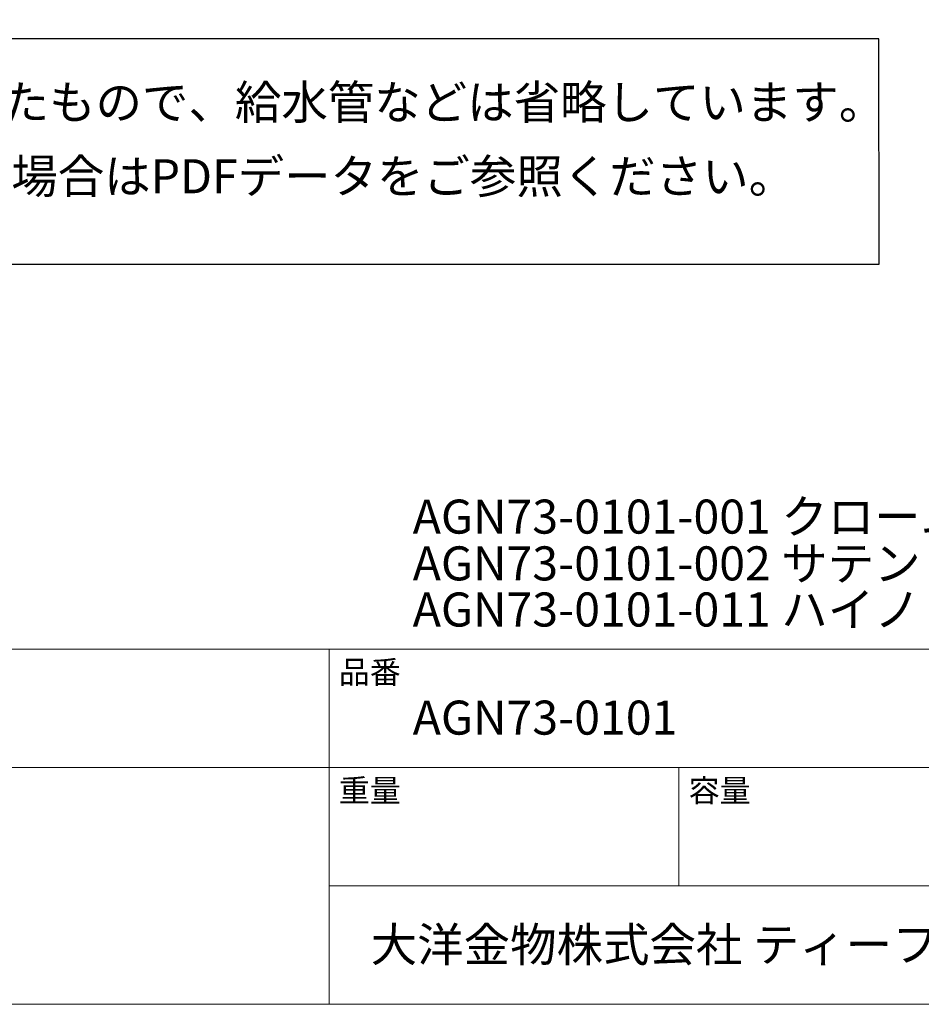
# Model space of a CAD drawing. Units: millimetres. Extents: x 9 to 984, y 7 to 1424.
# Drawn here: x 496 to 820, y 24 to 377 of the extents above; entities that cross this region are included whole.
import ezdxf

# ---------------------------------------------------------------- set-up
doc = ezdxf.new("R2010")
doc.units = ezdxf.units.MM
doc.header["$LTSCALE"] = 50.8
doc.layers.add('template', color=7, linetype='Continuous')
doc.styles.add('ＭＳ ゴシック', font='msgothic.ttc', dxfattribs={"bigfont": 'ＭＳ ゴシック'})

msp = doc.modelspace()

# ---------------------------------------------------------------- linework, layer by layer
at = {"linetype": 'Continuous', "lineweight": -3}
msp.add_lwpolyline([(187.66, 370.34), (187.66, 289.49), (804.45, 289.49), (804.33, 370.34)], close=True, dxfattribs=at)
at = {"layer": 'template', "color": 7, "linetype": 'Continuous', "lineweight": 5}
for p, q in [((983.55, 151.38), (8.55, 151.38)), ((607.05, 23.88), (607.05, 151.38)), ((983.55, 108.88), (8.55, 108.88)), ((732.55, 66.38), (732.55, 108.88)), ((983.55, 66.38), (607.05, 66.38))]:
    msp.add_line(p, q, dxfattribs=at)
at = {"layer": 'template', "color": 7, "linetype": 'Continuous', "lineweight": 5, "flags": 128}
msp.add_lwpolyline([(983.55, 1423.88), (8.55, 1423.88), (8.55, 23.88), (983.55, 23.88), (983.55, 1423.88)], dxfattribs=at)

# ---------------------------------------------------------------- texts
at = {"layer": 'template', "color": 7, "attachment_point": 1, "style": 'ＭＳ ゴシック'}
for s, insert, char_height, line_spacing_factor in [('{このDXFデータは意匠図を目的としたもので、給水管などは省略しています。\\P配管埋設部や詳細寸法を確認される場合はPDFデータをご参照ください。}', (226.38, 353.73), 12.2163, 1.304711), ('{AGN73-0101-001 クローム}', (637.05, 205.02), 12.2163, 0.782827), ('{AGN73-0101-002 サテン}', (637.05, 188.23), 12.2163, 0.782827), ('{AGN73-0101-011 ハイノックス}', (637.05, 171.68), 12.2163, 0.782827), ('品番', (610.55, 147.17), 8.144, 0.782827), ('{AGN73-0101}', (637.05, 132.88), 12.2163, 0.782827), ('重量', (610.55, 104.67), 8.144, 0.782827), ('容量', (736.05, 104.67), 8.144, 0.782827), ('大洋金物株式会社 ティーフォルム事業部', (621.99, 51.42), 12.2163, 0.782827)]:
    msp.add_mtext(s, dxfattribs=dict(at, insert=insert, char_height=char_height, line_spacing_factor=line_spacing_factor))

doc.saveas('drawing.dxf')
